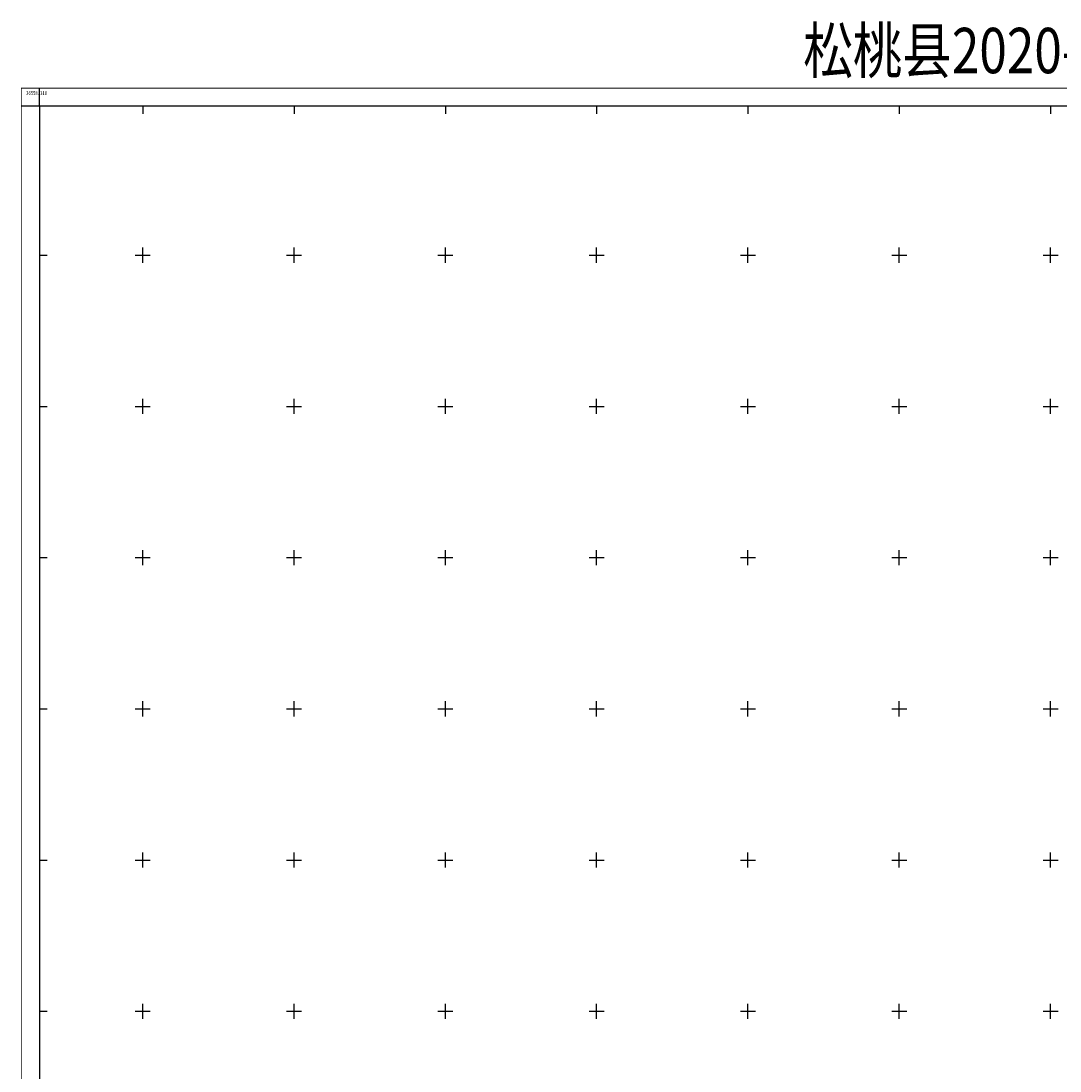
# Model space of a CAD drawing. Units: millimetres. Extents: x 36558196 to 36575887, y 3129662 to 3143549.
# Drawn here: x 36558196 to 36565062, y 3136605 to 3143549 of the extents above; entities that cross this region are included whole.
import ezdxf
from ezdxf.enums import TextEntityAlignment as Align

# ---------------------------------------------------------------- set-up
doc = ezdxf.new("R2010")
doc.units = ezdxf.units.MM
doc.header["$LTSCALE"] = 10
doc.layers.add('TK', color=7, linetype='Continuous')
doc.styles.add('HZ', font='rs', dxfattribs={"bigfont": 'hztxt'})
doc.styles.get("Standard").update_dxf_attribs({"font": 'txt', "bigfont": 'gbcbig.shx'})

msp = doc.modelspace()

# ---------------------------------------------------------------- linework, layer by layer
at = {"layer": 'TK', "linetype": 'Continuous'}
for p, q in [((36558318, 3142984.6), (36558318, 3143104.6)), ((36558318, 3142984.6), (36558198, 3142984.6)), ((36559000, 3142984.6), (36559000, 3142934.6)), ((36560000, 3142984.6), (36560000, 3142934.6)), ((36561000, 3142984.6), (36561000, 3142934.6)), ((36562000, 3142984.6), (36562000, 3142934.6)), ((36563000, 3142984.6), (36563000, 3142934.6)), ((36564000, 3142984.6), (36564000, 3142934.6)), ((36565000, 3142984.6), (36565000, 3142934.6)), ((36559000, 3141950), (36559000, 3142050)), ((36560000, 3141950), (36560000, 3142050)), ((36561000, 3141950), (36561000, 3142050)), ((36562000, 3141950), (36562000, 3142050)), ((36563000, 3141950), (36563000, 3142050)), ((36564000, 3141950), (36564000, 3142050)), ((36565000, 3141950), (36565000, 3142050)), ((36558318, 3142000), (36558368, 3142000)), ((36558950, 3142000), (36559050, 3142000)), ((36559950, 3142000), (36560050, 3142000)), ((36560950, 3142000), (36561050, 3142000)), ((36561950, 3142000), (36562050, 3142000)), ((36562950, 3142000), (36563050, 3142000)), ((36563950, 3142000), (36564050, 3142000)), ((36564950, 3142000), (36565050, 3142000)), ((36559000, 3140950), (36559000, 3141050)), ((36560000, 3140950), (36560000, 3141050)), ((36561000, 3140950), (36561000, 3141050)), ((36562000, 3140950), (36562000, 3141050)), ((36563000, 3140950), (36563000, 3141050)), ((36564000, 3140950), (36564000, 3141050)), ((36565000, 3140950), (36565000, 3141050)), ((36558318, 3141000), (36558368, 3141000)), ((36558950, 3141000), (36559050, 3141000)), ((36559950, 3141000), (36560050, 3141000)), ((36560950, 3141000), (36561050, 3141000)), ((36561950, 3141000), (36562050, 3141000)), ((36562950, 3141000), (36563050, 3141000)), ((36563950, 3141000), (36564050, 3141000)), ((36564950, 3141000), (36565050, 3141000)), ((36559000, 3139950), (36559000, 3140050)), ((36560000, 3139950), (36560000, 3140050)), ((36561000, 3139950), (36561000, 3140050)), ((36562000, 3139950), (36562000, 3140050)), ((36563000, 3139950), (36563000, 3140050)), ((36564000, 3139950), (36564000, 3140050)), ((36565000, 3139950), (36565000, 3140050)), ((36558318, 3140000), (36558368, 3140000)), ((36558950, 3140000), (36559050, 3140000)), ((36559950, 3140000), (36560050, 3140000)), ((36560950, 3140000), (36561050, 3140000)), ((36561950, 3140000), (36562050, 3140000)), ((36562950, 3140000), (36563050, 3140000)), ((36563950, 3140000), (36564050, 3140000)), ((36564950, 3140000), (36565050, 3140000)), ((36559000, 3138950), (36559000, 3139050)), ((36560000, 3138950), (36560000, 3139050)), ((36561000, 3138950), (36561000, 3139050)), ((36562000, 3138950), (36562000, 3139050)), ((36563000, 3138950), (36563000, 3139050)), ((36564000, 3138950), (36564000, 3139050)), ((36565000, 3138950), (36565000, 3139050)), ((36558318, 3139000), (36558368, 3139000)), ((36558950, 3139000), (36559050, 3139000)), ((36559950, 3139000), (36560050, 3139000)), ((36560950, 3139000), (36561050, 3139000)), ((36561950, 3139000), (36562050, 3139000)), ((36562950, 3139000), (36563050, 3139000)), ((36563950, 3139000), (36564050, 3139000)), ((36564950, 3139000), (36565050, 3139000)), ((36558318, 3138000), (36558368, 3138000)), ((36558950, 3138000), (36559050, 3138000)), ((36559000, 3137950), (36559000, 3138050)), ((36559950, 3138000), (36560050, 3138000)), ((36560000, 3137950), (36560000, 3138050)), ((36560950, 3138000), (36561050, 3138000)), ((36561000, 3137950), (36561000, 3138050)), ((36561950, 3138000), (36562050, 3138000)), ((36562000, 3137950), (36562000, 3138050)), ((36562950, 3138000), (36563050, 3138000)), ((36563000, 3137950), (36563000, 3138050)), ((36563950, 3138000), (36564050, 3138000)), ((36564000, 3137950), (36564000, 3138050)), ((36564950, 3138000), (36565050, 3138000)), ((36565000, 3137950), (36565000, 3138050)), ((36559000, 3136950), (36559000, 3137050)), ((36560000, 3136950), (36560000, 3137050)), ((36561000, 3136950), (36561000, 3137050)), ((36562000, 3136950), (36562000, 3137050)), ((36563000, 3136950), (36563000, 3137050)), ((36564000, 3136950), (36564000, 3137050)), ((36565000, 3136950), (36565000, 3137050)), ((36558318, 3137000), (36558368, 3137000)), ((36558950, 3137000), (36559050, 3137000)), ((36559950, 3137000), (36560050, 3137000)), ((36560950, 3137000), (36561050, 3137000)), ((36561950, 3137000), (36562050, 3137000)), ((36562950, 3137000), (36563050, 3137000)), ((36563950, 3137000), (36564050, 3137000)), ((36564950, 3137000), (36565050, 3137000))]:
    msp.add_line(p, q, dxfattribs=at)
at = {"layer": 'TK', "linetype": 'Continuous', "flags": 128}
msp.add_lwpolyline([(36558198, 3129664, 5, 5, 0), (36575871.2, 3129664, 5, 5, 0), (36575871.2, 3143104.6, 5, 5, 0), (36558198, 3143104.6, 5, 5, 0)], format="xyseb", close=True, dxfattribs=at)
msp.add_lwpolyline([(36558318, 3129784), (36575751.2, 3129784), (36575751.2, 3142984.6), (36558318, 3142984.6)], close=True, dxfattribs=at)

# ---------------------------------------------------------------- texts
at = {"layer": 'TK', "linetype": 'Continuous', "width": 0.8}
msp.add_text('松桃县2020-2021年高标准农田水利建设项目(甘龙镇)', height=300, dxfattribs=at).set_placement((36567206.1, 3143314.3), align=Align.MIDDLE)
at = {"layer": 'TK', "linetype": 'Continuous', "style": 'HZ', "width": 0.8}
msp.add_text('36558.', height=25, dxfattribs=at).set_placement((36558313, 3143072.1), align=Align.MIDDLE_RIGHT)
msp.add_text('318', height=25, dxfattribs=at).set_placement((36558322, 3143072.1), align=Align.MIDDLE_LEFT)

doc.saveas('drawing.dxf')
